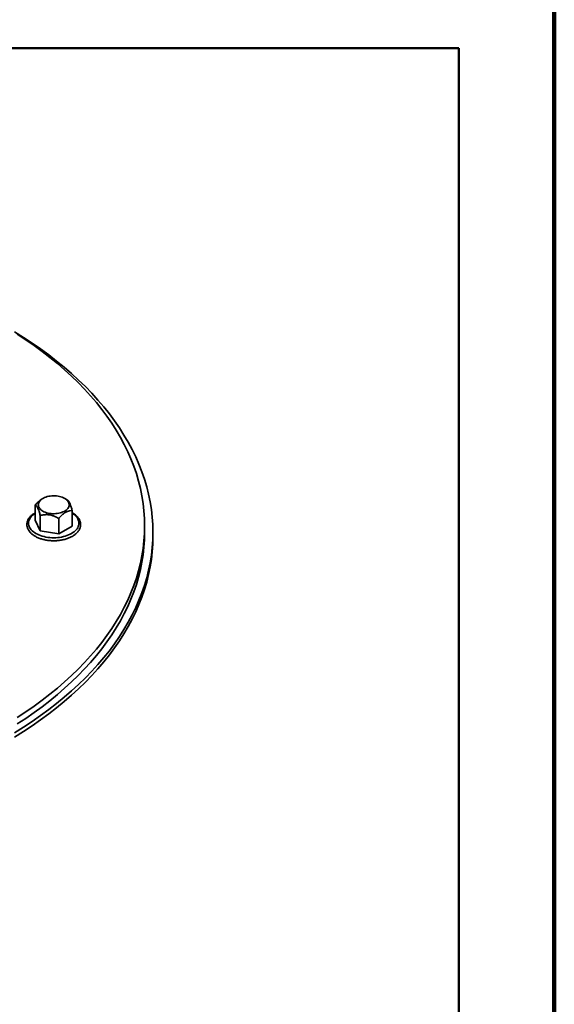
# Model space of a CAD drawing. Units: inches. Extents: x 0.2 to 8.4, y 0.1 to 10.9.
# Drawn here: x 7.7 to 8.4, y 3.4 to 4.6 of the extents above; entities that cross this region are included whole.
import ezdxf

# ---------------------------------------------------------------- set-up
doc = ezdxf.new("R2010")
doc.units = ezdxf.units.IN
doc.header["$MEASUREMENT"] = 0
doc.layers.add('WALL', color=7, linetype='Continuous', lineweight=50)

msp = doc.modelspace()

# ---------------------------------------------------------------- linework, layer by layer
at = {"color": 7, "linetype": 'Continuous', "lineweight": 100}
msp.add_line((8.3984375, 0.0625), (8.3984375, 10.9375), dxfattribs=at)
at = {"color": 7, "linetype": 'Continuous', "lineweight": 35}
for p, q in [((7.74413623, 4.00505652), (7.74413623, 3.98562114)), ((7.75360112, 4.01315231), (7.75263901, 4.01259672)), ((7.78438438, 4.01128134), (7.78114447, 4.01315231)), ((7.79060936, 3.99786788), (7.79060936, 3.97843251)), ((7.75036245, 3.97220696), (7.74413623, 3.98562114)), ((7.75036245, 3.99164233), (7.75036245, 3.97220696)), ((7.77359901, 3.98804801), (7.77359901, 3.96861264)), ((7.77359901, 3.96861264), (7.75036245, 3.97220696)), ((7.79060936, 3.97843251), (7.77359901, 3.96861264)), ((7.88195613, 3.97058775), (7.88195613, 3.97862457)), ((7.89237279, 3.96522987), (7.89237279, 3.97058775))]:
    msp.add_line(p, q, dxfattribs=at)
at = {"color": 7, "linetype": 'Continuous', "lineweight": 35, "flags": 128}
for points in [[(7.71787109, 3.71808674), (7.72916273, 3.72513845), (7.74013075, 3.73235837), (7.75076762, 3.73974156), (7.76106606, 3.74728296), (7.77101901, 3.7549774), (7.78061964, 3.76281962), (7.78986138, 3.77080422), (7.7987379, 3.77892575), (7.8072431, 3.78717864), (7.81537117, 3.79555722), (7.82311652, 3.80405576), (7.83047386, 3.81266843), (7.83743814, 3.82138934), (7.84400458, 3.83021249), (7.85016869, 3.83913185), (7.85592624, 3.84814131), (7.86127329, 3.85723468), (7.86620617, 3.86640575), (7.8707215, 3.87564821), (7.87481618, 3.88495574), (7.87848742, 3.89432195), (7.88173268, 3.90374044), (7.88454976, 3.91320474), (7.88693672, 3.92270837), (7.88889191, 3.93224481), (7.89041402, 3.94180753), (7.89150198, 3.95138997), (7.89215505, 3.96098557), (7.89237279, 3.97058775), (7.89215505, 3.98018993), (7.89150198, 3.98978554), (7.89041402, 3.99936798), (7.88889191, 4.0089307), (7.88693672, 4.01846714), (7.88454976, 4.02797077), (7.88173268, 4.03743507), (7.87848742, 4.04685355), (7.87481618, 4.05621977), (7.8707215, 4.0655273), (7.86620617, 4.07476976), (7.86127329, 4.08394082), (7.85592624, 4.0930342), (7.85016869, 4.10204365), (7.84400458, 4.11096301), (7.83743814, 4.11978617), (7.83047386, 4.12850707), (7.82311652, 4.13711975), (7.81537117, 4.14561829), (7.8072431, 4.15399687), (7.7987379, 4.16224975), (7.78986138, 4.17037128), (7.78061964, 4.17835589), (7.77101901, 4.1861981), (7.76106606, 4.19389255), (7.75076762, 4.20143395), (7.74013075, 4.20881714), (7.72916273, 4.21603706), (7.71787109, 4.22308876)], [(7.72142164, 3.73719902), (7.73220986, 3.74430059), (7.74267235, 3.75156274), (7.75280196, 3.75898051), (7.76259175, 3.76654882), (7.77203499, 3.77426247), (7.78112523, 3.78211618), (7.78985623, 3.79010457), (7.798222, 3.79822216), (7.80621682, 3.80646339), (7.8138352, 3.81482261), (7.82107193, 3.82329409), (7.82792204, 3.83187203), (7.83438083, 3.84055054), (7.84044389, 3.84932369), (7.84610706, 3.85818545), (7.85136645, 3.86712975), (7.85621846, 3.87615047), (7.86065977, 3.88524141), (7.86468733, 3.89439636), (7.86829838, 3.90360903), (7.87149044, 3.91287312), (7.87426134, 3.92218226), (7.87660917, 3.93153009), (7.87853231, 3.9409102), (7.88002946, 3.95031615), (7.88109959, 3.95974151), (7.88174196, 3.9691798), (7.88195613, 3.97862457), (7.88174196, 3.98806934), (7.88109959, 3.99750764), (7.88002946, 4.00693299), (7.87853231, 4.01633895), (7.87660917, 4.02571905), (7.87426134, 4.03506688), (7.87149044, 4.04437603), (7.86829838, 4.05364011), (7.86468733, 4.06285278), (7.86065977, 4.07200773), (7.85621846, 4.08109868), (7.85136645, 4.09011939), (7.84610706, 4.0990637), (7.84044389, 4.10792546), (7.83438083, 4.1166986), (7.82792204, 4.12537711), (7.82107193, 4.13395505), (7.8138352, 4.14242653), (7.80621682, 4.15078575), (7.798222, 4.15902698), (7.78985623, 4.16714457), (7.78112523, 4.17513296), (7.77203499, 4.18298667), (7.76259175, 4.19070032), (7.75280196, 4.19826863), (7.74267235, 4.2056864), (7.73220986, 4.21294856), (7.72142164, 4.22005012)], [(7.78114223, 4.0131536), (7.78246462, 4.01230864), (7.78363214, 4.01139078), (7.78463282, 4.01040944), (7.78545639, 4.0093747), (7.78609439, 4.00829716), (7.78654029, 4.0071879), (7.7867895, 4.00605828), (7.78683947, 4.0049199), (7.78668969, 4.00378444), (7.78634169, 4.00266356), (7.78579904, 4.00156875), (7.78506731, 4.00051126), (7.78415402, 3.99950192), (7.78306852, 3.9985511), (7.78182197, 3.99766856), (7.78042715, 3.99686334), (7.77889837, 3.99614372), (7.77725133, 3.99551708), (7.77550292, 3.99498985), (7.77367108, 3.99456743), (7.77177461, 3.99425417), (7.76983298, 3.99405327), (7.7678661, 3.9939668), (7.76589415, 3.99399565), (7.76393738, 3.99413952), (7.76201587, 3.99439693), (7.76014932, 3.99476524), (7.75835689, 3.99524068), (7.75665698, 3.99581836), (7.75506703, 3.99649235), (7.75360335, 3.99725575), (7.75228097, 3.99810071), (7.75111345, 3.99901857), (7.75011277, 3.99999991), (7.7492892, 4.00103465), (7.7486512, 4.00211219), (7.7482053, 4.00322146), (7.74795609, 4.00435108), (7.74790612, 4.00548945), (7.7480559, 4.00662491), (7.7484039, 4.00774579), (7.74894655, 4.0088406), (7.74967827, 4.0098981), (7.75059157, 4.01090743), (7.75167706, 4.01185825), (7.75292362, 4.0127408), (7.75431844, 4.01354601), (7.75584721, 4.01426563), (7.75749426, 4.01489227), (7.75924267, 4.01541951), (7.76107451, 4.01584192), (7.76297098, 4.01615519), (7.76491261, 4.01635608), (7.76687949, 4.01644255), (7.76885143, 4.0164137), (7.7708082, 4.01626984), (7.77272972, 4.01601243), (7.77459627, 4.01564411), (7.77638869, 4.01516868), (7.7780886, 4.014591), (7.77967856, 4.013917), (7.78114223, 4.0131536)], [(7.79060936, 3.99453477), (7.79153152, 3.99393829), (7.79307594, 3.99280734), (7.79446188, 3.99160993), (7.79568081, 3.99035342), (7.79672522, 3.98904559), (7.79758865, 3.98769448), (7.7982658, 3.98630843), (7.79875248, 3.98489598), (7.79904569, 3.98346584), (7.79914363, 3.98202683), (7.79904569, 3.98058781), (7.79875248, 3.97915767), (7.7982658, 3.97774522), (7.79758865, 3.97635917), (7.79672522, 3.97500806), (7.79568081, 3.97370023), (7.79446188, 3.97244373), (7.79307594, 3.97124631), (7.79153152, 3.97011536), (7.78983817, 3.96905784), (7.7880063, 3.96808029), (7.78604722, 3.96718872), (7.78397301, 3.96638863), (7.78179645, 3.96568495), (7.77953097, 3.96508203), (7.77719052, 3.96458358), (7.77478955, 3.96419267), (7.77234285, 3.96391172), (7.7698655, 3.96374245), (7.76737279, 3.96368591), (7.76488008, 3.96374245), (7.76240274, 3.96391172), (7.75995604, 3.96419267), (7.75755507, 3.96458358), (7.75521462, 3.96508203), (7.75294914, 3.96568495), (7.75077258, 3.96638863), (7.74869837, 3.96718872), (7.74673929, 3.96808029), (7.74490742, 3.96905784), (7.74321406, 3.97011536), (7.74166965, 3.97124631), (7.74028371, 3.97244373), (7.73906477, 3.97370023), (7.73802037, 3.97500806), (7.73715694, 3.97635917), (7.73647979, 3.97774522), (7.73599311, 3.97915767), (7.7356999, 3.98058781), (7.73560196, 3.98202683), (7.7356999, 3.98346584), (7.73599311, 3.98489598), (7.73647979, 3.98630843), (7.73715694, 3.98769448), (7.73802037, 3.98904559), (7.73906477, 3.99035342), (7.74028371, 3.99160993), (7.74166965, 3.99280734), (7.74321406, 3.99393829), (7.74413623, 3.99453477)], [(7.72142164, 3.7291622), (7.73220986, 3.73626377), (7.74267235, 3.74352592), (7.75280196, 3.7509437), (7.76259175, 3.758512), (7.77203499, 3.76622565), (7.78112523, 3.77407936), (7.78985623, 3.78206775), (7.798222, 3.79018534), (7.80621682, 3.79842657), (7.8138352, 3.80678579), (7.82107193, 3.81525727), (7.82792204, 3.82383521), (7.83438083, 3.83251373), (7.84044389, 3.84128687), (7.84610706, 3.85014863), (7.85136645, 3.85909293), (7.85621846, 3.86811365), (7.86065977, 3.87720459), (7.86468733, 3.88635954), (7.86829838, 3.89557221), (7.87149044, 3.9048363), (7.87426134, 3.91414544), (7.87660917, 3.92349327), (7.87853231, 3.93287338), (7.88002946, 3.94227933), (7.88109959, 3.95170469), (7.88174196, 3.96114298), (7.88195613, 3.97058775)], [(7.71787109, 3.71272886), (7.72916273, 3.71978057), (7.74013075, 3.72700049), (7.75076762, 3.73438368), (7.76106606, 3.74192508), (7.77101901, 3.74961953), (7.78061964, 3.75746174), (7.78986138, 3.76544634), (7.7987379, 3.77356787), (7.8072431, 3.78182076), (7.81537117, 3.79019934), (7.82311652, 3.79869788), (7.83047386, 3.80731055), (7.83743814, 3.81603146), (7.84400458, 3.82485461), (7.85016869, 3.83377398), (7.85592624, 3.84278343), (7.86127329, 3.85187681), (7.86620617, 3.86104787), (7.8707215, 3.87029033), (7.87481618, 3.87959786), (7.87848742, 3.88896407), (7.88173268, 3.89838256), (7.88454976, 3.90784686), (7.88693672, 3.91735049), (7.88889191, 3.92688693), (7.89041402, 3.93644965), (7.89150198, 3.94603209), (7.89215505, 3.95562769), (7.89237279, 3.96522987)]]:
    msp.add_lwpolyline(points, dxfattribs=at)
at = {"color": 7, "linetype": 'Continuous', "lineweight": 35}
for points, knots in [([(7.75263721, 4.0125814), (7.75256973, 4.0125471), (7.75182734, 4.01216965), (7.75040335, 4.0111358), (7.74841385, 4.00951411), (7.74630387, 4.00748864), (7.74491345, 4.00592857), (7.74413623, 4.00505652)], [0, 0, 0, 0, 0.02283719373, 0.25126628109, 0.48079023644, 0.70977151009, 1, 1, 1, 1]), ([(7.74413623, 4.00505652), (7.74434765, 4.00492015), (7.7447704, 4.00464748), (7.7454385, 4.00398612), (7.74613493, 4.00306785), (7.74694669, 4.00168014), (7.74787121, 3.99962857), (7.74879939, 3.99701687), (7.74963325, 3.99430653), (7.75011864, 3.99253311), (7.75036245, 3.99164233)], [0, 0, 0, 0, 0.1081121205, 0.216174762, 0.3281066818, 0.4399627969, 0.593493477, 0.7521551971, 0.8755099561, 1, 1, 1, 1]), ([(7.79060936, 3.99786788), (7.79039794, 3.99864251), (7.78997519, 4.00019143), (7.78930709, 4.00240889), (7.78861066, 4.00449149), (7.7877989, 4.00660158), (7.78687438, 4.00853371), (7.78594619, 4.0099215), (7.78511234, 4.01080419), (7.78462695, 4.01112229), (7.78438314, 4.01128206)], [0, 0, 0, 0, 0.1081121205, 0.216174762, 0.3281066818, 0.4399627969, 0.593493477, 0.7521551971, 0.8755099561, 1, 1, 1, 1]), ([(7.74386584, 3.99509895), (7.74355571, 3.99491564), (7.74265941, 3.99438586), (7.74127277, 3.99344793), (7.73975751, 3.99226417), (7.7383888, 3.99100897), (7.73717421, 3.98969057), (7.73612293, 3.98831644), (7.73524222, 3.98689588), (7.73453774, 3.98543911), (7.73401287, 3.9839569), (7.73366877, 3.98245979), (7.73350473, 3.98095738), (7.73351893, 3.97945803), (7.73370911, 3.97796944), (7.73407288, 3.9764982), (7.73460812, 3.97505023), (7.73531317, 3.97363088), (7.73618626, 3.97224609), (7.73722469, 3.97090267), (7.73842427, 3.9696081), (7.73977899, 3.96837016), (7.74128113, 3.96719636), (7.74292163, 3.96609358), (7.74469047, 3.96506791), (7.74657704, 3.96412457), (7.74857043, 3.96326799), (7.75065964, 3.96250189), (7.75283356, 3.96182943), (7.75508088, 3.96125334), (7.75739008, 3.96077593), (7.75974942, 3.96039911), (7.76214698, 3.96012439), (7.76457071, 3.95995288), (7.76700844, 3.95988526), (7.7694479, 3.95992179), (7.77187685, 3.96006232), (7.77428304, 3.96030625), (7.77665442, 3.96065259), (7.77897911, 3.96109993), (7.78124548, 3.96164651), (7.78344214, 3.96229019), (7.785558, 3.96302852), (7.78758228, 3.96385873), (7.78950447, 3.96477774), (7.79131434, 3.96578215), (7.79300183, 3.96686813), (7.7945569, 3.96803124), (7.79596967, 3.96926621), (7.79723058, 3.97056674), (7.79833074, 3.97192538), (7.79926231, 3.9733333), (7.80001911, 3.97478053), (7.80059704, 3.97625637), (7.80099433, 3.97775015), (7.80121119, 3.97925192), (7.80124921, 3.98075299), (7.80111057, 3.98224544), (7.80079765, 3.98372239), (7.8003127, 3.98517774), (7.79965746, 3.9866061), (7.79883359, 3.98800172), (7.7978435, 3.9893581), (7.79669067, 3.99066776), (7.79538139, 3.99192351), (7.79391983, 3.99311563), (7.79233869, 3.99423603), (7.79118161, 3.99491554), (7.79060936, 3.9952516)], [0, 0, 0, 0, 0.0082403347, 0.0238153392, 0.0393993829, 0.0549656152, 0.0704884501, 0.08593554, 0.1012714061, 0.1164644541, 0.1314960144, 0.1463681471, 0.161106774, 0.1757587455, 0.1903823276, 0.2050217809, 0.2197362197, 0.23457104, 0.2495517628, 0.2646822806, 0.279947845, 0.2953216234, 0.3107723623, 0.3262706646, 0.341792604, 0.3573190426, 0.3728378178, 0.3883437046, 0.4038345481, 0.4193102442, 0.4347719959, 0.450221807, 0.4656621541, 0.4810957829, 0.4965255895, 0.5119545536, 0.527385349, 0.5428203769, 0.5582627089, 0.5737154015, 0.5891814407, 0.6046636406, 0.6201644655, 0.6356857354, 0.6512281608, 0.6667906387, 0.6823692459, 0.6979547867, 0.7135285765, 0.7290672757, 0.7445403018, 0.7599125136, 0.7751502768, 0.7902301791, 0.8051475954, 0.8199214622, 0.8345931078, 0.8492196392, 0.8638478948, 0.8785347848, 0.8933305598, 0.9082669864, 0.9233542172, 0.9385824295, 0.9539275475, 0.9693588665, 0.9848459404, 1, 1, 1, 1]), ([(7.74413623, 3.99525078), (7.74411329, 3.99523876), (7.7440204, 3.99519007), (7.74393224, 3.99513809), (7.74386584, 3.99509895)], [0, 0, 0, 0, 0.24689461266, 1, 1, 1, 1]), ([(7.75036245, 3.99164233), (7.75115149, 3.99183942), (7.7527292, 3.99223349), (7.75522259, 3.99262586), (7.7578217, 3.99280598), (7.76085122, 3.99269855), (7.76430158, 3.99210512), (7.76776561, 3.99095733), (7.77087761, 3.98956214), (7.77268911, 3.98855426), (7.77359901, 3.98804801)], [0, 0, 0, 0, 0.1081121205, 0.216174762, 0.3281066818, 0.4399627969, 0.593493477, 0.7521551971, 0.8755099561, 1, 1, 1, 1]), ([(7.77359901, 3.98804801), (7.77437639, 3.98891966), (7.77605974, 3.99080711), (7.77834344, 3.99293458), (7.7803499, 3.99448626), (7.78186099, 3.9954767), (7.78333754, 3.99626778), (7.7847826, 3.99688356), (7.78621913, 3.99733638), (7.78820038, 3.99777352), (7.78963002, 3.99782952), (7.79060936, 3.99786788)], [0, 0, 0, 0, 0.1450373224, 0.3140652017, 0.4012094557, 0.4883332841, 0.5693348188, 0.6503477791, 0.7340813256, 0.8178403669, 1, 1, 1, 1])]:
    msp.add_open_spline(points, degree=3, knots=knots, dxfattribs=at)
at = {"layer": 'WALL'}
for p, q in [((5.100086, 4.58013648), (8.27804196, 4.58013648)), ((8.27804196, 4.58013648), (8.27804196, 2.78650754))]:
    msp.add_line(p, q, dxfattribs=at)

doc.saveas('drawing.dxf')
